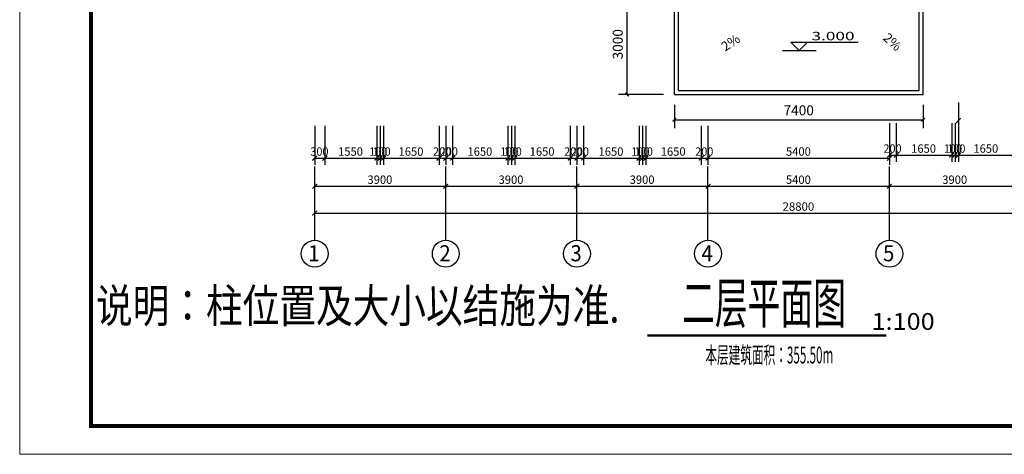
# Model space of a CAD drawing. Extents: x 1607195 to 2044112, y 3866880 to 3962328.
# Drawn here: x 1667210 to 1696503, y 3871736 to 3884683 of the extents above; entities that cross this region are included whole.
import ezdxf
from ezdxf.enums import TextEntityAlignment as Align

# ---------------------------------------------------------------- set-up
doc = ezdxf.new("R2010")
doc.units = 0
doc.header["$LTSCALE"] = 1000
doc.header["$MEASUREMENT"] = 0
doc.layers.get('0').update_dxf_attribs({"linetype": 'CONTINUOUS'})
doc.layers.get('Defpoints').update_dxf_attribs({"linetype": 'CONTINUOUS'})
for name, color, linetype in [('DIM_SYMB', 3, 'CONTINUOUS'), ('PUB_DIM', 3, 'CONTINUOUS'), ('PUB_TEXT', 7, 'CONTINUOUS'), ('图名下划线', 2, 'CONTINUOUS'), ('墙线__窗台线', 7, 'CONTINUOUS'), ('尺寸线及数字', 3, 'CONTINUOUS'), ('层0', 253, 'CONTINUOUS'), ('房间名称', 253, 'CONTINUOUS'), ('文字和字符', 7, 'CONTINUOUS'), ('轴线__尺寸数字', 3, 'CONTINUOUS'), ('轴线__轴线号和轴圈', 3, 'CONTINUOUS')]:
    doc.layers.add(name, color=color, linetype=linetype)
doc.layers.add('PUB_TITLE', color=6, linetype='CONTINUOUS', lineweight=15)
doc.styles.add('_HZTXT', font='TXT', dxfattribs={"width": 0.8, "bigfont": 'HZTXT'})
doc.styles.add('_HZTXT1', font='txt.shx', dxfattribs={"width": 0.8, "bigfont": 'hztxt.shx'})
doc.styles.add('_TCH_DIM', font='simplex_.ttf', dxfattribs={"bigfont": 'GBCBIG'})
doc.styles.add('_TCH_DIM_T3', font='simplex_.ttf', dxfattribs={"width": 0.705882, "bigfont": 'GBCBIG'})
doc.dimstyles.new('_TCH_ARCH&&100', dxfattribs={"dimtxt": 297.5, "dimasz": 100, "dimexe": 250, "dimexo": 300, "dimgap": 126.25, "dimtad": 1, "dimdec": 0, "dimzin": 0, "dimdsep": 46, "dimtxsty": '_TCH_DIM_T3', "dimblk": 'ARCHTICK', "dimcen": 0.09, "dimclrt": 7, "dimazin": 2, "dimtfac": 1, "dimtdec": 0, "dimtix": 1, "dimtmove": 2, "dimatfit": 3, "dimfxl": 0, "dimtolj": 1, "dimtzin": 0, "dimarcsym": 0})

# ---------------------------------------------------------------- blocks, each defined once
blk = doc.blocks.new('_ArchTick')
at = {"color": 0, "linetype": 'ByBlock', "const_width": 0.4}
blk.add_lwpolyline([(-0.5, -0.5), (0.5, 0.5)], dxfattribs=at)
blk = doc.blocks.new('*D33')
at = {"layer": 'Defpoints', "color": 0}
for p in [(1686687, 3882451), (1694087, 3882451), (1694087, 3881703)]:
    blk.add_point(p, dxfattribs=at)
at = {"layer": 'PUB_DIM', "color": 0, "lineweight": -2}
for p, q in [((1686687, 3882151), (1686687, 3881453)), ((1694087, 3882151), (1694087, 3881453)), ((1686687, 3881703), (1694087, 3881703))]:
    blk.add_line(p, q, dxfattribs=at)
at = {"layer": 'PUB_DIM', "color": 0, "lineweight": -2, "xscale": 100, "yscale": 100, "zscale": 100, "rotation": 180}
blk.add_blockref('_ArchTick', (1686687, 3881703), dxfattribs=at)
at = {"layer": 'PUB_DIM', "color": 0, "lineweight": -2, "xscale": 100, "yscale": 100, "zscale": 100}
blk.add_blockref('_ArchTick', (1694087, 3881703), dxfattribs=at)
at = {"layer": 'PUB_DIM', "color": 7, "insert": (1690387, 3881983), "char_height": 297.5, "attachment_point": 5, "style": '_TCH_DIM_T3'}
blk.add_mtext('\\A1;7400', dxfattribs=at)
blk = doc.blocks.new('*D34')
at = {"layer": 'Defpoints', "color": 0}
for p in [(1685280, 3885451), (1686662, 3885451), (1686662, 3882451)]:
    blk.add_point(p, dxfattribs=at)
at = {"layer": 'PUB_DIM', "color": 0, "lineweight": -2}
for p, q in [((1686362, 3885451), (1685030, 3885451)), ((1685280, 3882451), (1685280, 3885451)), ((1686362, 3882451), (1685030, 3882451))]:
    blk.add_line(p, q, dxfattribs=at)
at = {"layer": 'PUB_DIM', "color": 0, "lineweight": -2, "xscale": 100, "yscale": 100, "zscale": 100}
for p, rotation in [((1685280, 3885451), 90), ((1685280, 3882451), 270)]:
    blk.add_blockref('_ArchTick', p, dxfattribs=dict(at, rotation=rotation))
at = {"layer": 'PUB_DIM', "color": 7, "insert": (1685003, 3883951), "char_height": 297.5, "attachment_point": 5, "rotation": 90, "style": '_TCH_DIM_T3'}
blk.add_mtext('\\A1;3000', dxfattribs=at)

msp = doc.modelspace()

# ---------------------------------------------------------------- linework, layer by layer
at = {"layer": 'DIM_SYMB', "color": 7}
for points in [[(1689183, 3884262.2, 0, 0, 0), (1688006.8, 3883469.4, 80, 0, 0), (1687758, 3883301.7, 0, 0, 0)], [(1692315.7, 3884470, 0, 0, 0), (1693432.9, 3883454.1, 80, 0, 0), (1693654.8, 3883252.2, 0, 0, 0)]]:
    msp.add_lwpolyline(points, format="xyseb", dxfattribs=at)
at = {"layer": 'PUB_TITLE'}
msp.add_lwpolyline([(1667210.4, 3871735.5), (1717610.4, 3871735.5), (1717610.4, 3907371.9), (1667210.4, 3907371.9)], close=True, dxfattribs=at)
at = {"layer": 'PUB_TITLE', "const_width": 120}
msp.add_lwpolyline([(1669331.6, 3872584), (1716761.9, 3872584), (1716761.9, 3906523.4), (1669331.6, 3906523.4)], close=True, dxfattribs=at)
at = {"layer": '图名下划线', "const_width": 70}
msp.add_lwpolyline([(1685878.5, 3875274), (1692991.4, 3875274)], dxfattribs=at)
at = {"layer": '墙线__窗台线'}
for p, q in [((1686807.5, 3882571.1), (1693967.5, 3882571.1)), ((1686687.5, 3882451.1), (1694087.5, 3882451.1))]:
    msp.add_line(p, q, dxfattribs=at)
at = {"layer": '尺寸线及数字', "color": 7}
for p, q in [((1690403.2, 3883763), (1690153.2, 3884013)), ((1690153.2, 3884013), (1692153.2, 3884013)), ((1690403.2, 3883763), (1690653.2, 3884013)), ((1689903.2, 3883763), (1690903.2, 3883763))]:
    msp.add_line(p, q, dxfattribs=at)
at = {"layer": '尺寸线及数字', "color": 253}
for p, q in [((1695137.5, 3882212.2), (1695137.5, 3881473.1)), ((1687687.5, 3881485.3), (1687687.5, 3880359.8)), ((1693087.5, 3881485.3), (1693087.5, 3880359.8)), ((1687687.5, 3880559.8), (1693087.5, 3880559.8))]:
    msp.add_line(p, q, dxfattribs=at)
at = {"layer": '尺寸线及数字'}
for p, q in [((1675987.5, 3881519.2), (1675987.5, 3880359.4)), ((1676287.5, 3881519.2), (1676287.5, 3880359.4)), ((1677837.5, 3881519.2), (1677837.5, 3880359.4)), ((1677937.5, 3881519.2), (1677937.5, 3880359.4)), ((1678037.5, 3881519.2), (1678037.5, 3880359.4)), ((1679687.5, 3881519.2), (1679687.5, 3880359.4)), ((1679887.5, 3881519.2), (1679887.5, 3880359.4)), ((1680087.5, 3881519.2), (1680087.5, 3880359.4)), ((1681737.5, 3881519.2), (1681737.5, 3880359.4)), ((1681837.5, 3881519.2), (1681837.5, 3880359.4)), ((1681937.5, 3881519.2), (1681937.5, 3880359.4)), ((1683587.5, 3881519.2), (1683587.5, 3880359.4)), ((1683787.5, 3881519.2), (1683787.5, 3880359.4)), ((1683987.5, 3881519.2), (1683987.5, 3880359.4)), ((1685637.5, 3881519.2), (1685637.5, 3880359.4)), ((1685737.5, 3881519.2), (1685737.5, 3880359.4)), ((1685837.5, 3881519.2), (1685837.5, 3880359.4)), ((1687487.5, 3881519.2), (1687487.5, 3880359.4)), ((1687687.5, 3881519.2), (1687687.5, 3880359.4)), ((1693087.5, 3881603.5), (1693087.5, 3880448.8)), ((1693287.5, 3881603.5), (1693287.5, 3880448.8)), ((1694937.5, 3881603.5), (1694937.5, 3880448.8)), ((1695037.5, 3881603.5), (1695037.5, 3880448.8)), ((1695137.5, 3881603.5), (1695137.5, 3880448.8)), ((1675987.5, 3880559.4), (1676287.5, 3880559.4)), ((1676287.5, 3880559.4), (1677837.5, 3880559.4)), ((1677837.5, 3880559.4), (1677937.5, 3880559.4)), ((1677937.5, 3880559.4), (1678037.5, 3880559.4)), ((1678037.5, 3880559.4), (1679687.5, 3880559.4)), ((1679687.5, 3880559.4), (1679887.5, 3880559.4)), ((1679887.5, 3880559.4), (1680087.5, 3880559.4)), ((1680087.5, 3880559.4), (1681737.5, 3880559.4)), ((1681737.5, 3880559.4), (1681837.5, 3880559.4)), ((1681837.5, 3880559.4), (1681937.5, 3880559.4)), ((1681937.5, 3880559.4), (1683587.5, 3880559.4)), ((1683587.5, 3880559.4), (1683787.5, 3880559.4)), ((1683787.5, 3880559.4), (1683987.5, 3880559.4)), ((1683987.5, 3880559.4), (1685637.5, 3880559.4)), ((1685637.5, 3880559.4), (1685737.5, 3880559.4)), ((1685737.5, 3880559.4), (1685837.5, 3880559.4)), ((1685837.5, 3880559.4), (1687487.5, 3880559.4)), ((1687487.5, 3880559.4), (1687687.5, 3880559.4)), ((1693087.5, 3880648.8), (1693287.5, 3880648.8)), ((1693287.5, 3880648.8), (1694937.5, 3880648.8)), ((1694937.5, 3880648.8), (1695037.5, 3880648.8)), ((1695037.5, 3880648.8), (1695137.5, 3880648.8)), ((1695137.5, 3880648.8), (1696787.5, 3880648.8))]:
    msp.add_line(p, q, dxfattribs=at)
at = {"layer": '尺寸线及数字', "color": 253, "const_width": 36}
for points in [[(1695066.8, 3881602.4), (1695208.2, 3881743.8)], [(1687616.8, 3880489.1), (1687758.2, 3880630.5)], [(1693016.8, 3880489.1), (1693158.2, 3880630.5)]]:
    msp.add_lwpolyline(points, dxfattribs=at)
at = {"layer": '尺寸线及数字', "const_width": 36}
for points in [[(1693017.5, 3880578.8), (1693157.5, 3880718.8)], [(1693217.5, 3880578.8), (1693357.5, 3880718.8)], [(1694867.5, 3880578.8), (1695007.5, 3880718.8)], [(1694967.5, 3880578.8), (1695107.5, 3880718.8)], [(1694967.5, 3880578.8), (1695107.5, 3880718.8)], [(1695067.5, 3880578.8), (1695207.5, 3880718.8)], [(1695067.5, 3880578.8), (1695207.5, 3880718.8)], [(1675917.5, 3880489.4), (1676057.5, 3880629.4)], [(1676217.5, 3880489.4), (1676357.5, 3880629.4)], [(1677767.5, 3880489.4), (1677907.5, 3880629.4)], [(1677867.5, 3880489.4), (1678007.5, 3880629.4)], [(1677867.5, 3880489.4), (1678007.5, 3880629.4)], [(1677967.5, 3880489.4), (1678107.5, 3880629.4)], [(1677967.5, 3880489.4), (1678107.5, 3880629.4)], [(1679617.5, 3880489.4), (1679757.5, 3880629.4)], [(1679817.5, 3880489.4), (1679957.5, 3880629.4)], [(1679817.5, 3880489.4), (1679957.5, 3880629.4)], [(1680017.5, 3880489.4), (1680157.5, 3880629.4)], [(1680017.5, 3880489.4), (1680157.5, 3880629.4)], [(1681667.5, 3880489.4), (1681807.5, 3880629.4)], [(1681767.5, 3880489.4), (1681907.5, 3880629.4)], [(1681767.5, 3880489.4), (1681907.5, 3880629.4)], [(1681867.5, 3880489.4), (1682007.5, 3880629.4)], [(1681867.5, 3880489.4), (1682007.5, 3880629.4)], [(1683517.5, 3880489.4), (1683657.5, 3880629.4)], [(1683717.5, 3880489.4), (1683857.5, 3880629.4)], [(1683717.5, 3880489.4), (1683857.5, 3880629.4)], [(1683917.5, 3880489.4), (1684057.5, 3880629.4)], [(1683917.5, 3880489.4), (1684057.5, 3880629.4)], [(1685567.5, 3880489.4), (1685707.5, 3880629.4)], [(1685667.5, 3880489.4), (1685807.5, 3880629.4)], [(1685667.5, 3880489.4), (1685807.5, 3880629.4)], [(1685767.5, 3880489.4), (1685907.5, 3880629.4)], [(1685767.5, 3880489.4), (1685907.5, 3880629.4)], [(1687417.5, 3880489.4), (1687557.5, 3880629.4)], [(1687617.5, 3880489.4), (1687757.5, 3880629.4)]]:
    msp.add_lwpolyline(points, dxfattribs=at)
at = {"layer": '层0', "color": 7}
for p, q in [((1686687.5, 3882451.1), (1686687.5, 3885451.1)), ((1686807.5, 3882571.1), (1686807.5, 3885451.1)), ((1693967.5, 3882571.1), (1693967.5, 3885451.1)), ((1694087.5, 3882451.1), (1694087.5, 3885451.1))]:
    msp.add_line(p, q, dxfattribs=at)
at = {"layer": '轴线__尺寸数字'}
for p, q in [((1675987.5, 3878111.4), (1675987.5, 3880311.4)), ((1679887.5, 3878111.4), (1679887.5, 3880311.4)), ((1683787.5, 3878111.4), (1683787.5, 3880311.4)), ((1687687.5, 3878111.4), (1687687.5, 3880311.4)), ((1693087.5, 3878111.4), (1693087.5, 3880311.4)), ((1675987.5, 3879721.4), (1679887.5, 3879721.4)), ((1675987.5, 3879711.4), (1675987.5, 3879721.4)), ((1679887.5, 3879711.4), (1679887.5, 3879721.4)), ((1679887.5, 3879721.4), (1683787.5, 3879721.4)), ((1679887.5, 3879711.4), (1679887.5, 3879721.4)), ((1683787.5, 3879711.4), (1683787.5, 3879721.4)), ((1683787.5, 3879721.4), (1687687.5, 3879721.4)), ((1683787.5, 3879711.4), (1683787.5, 3879721.4)), ((1687687.5, 3879711.4), (1687687.5, 3879721.4)), ((1687687.5, 3879721.4), (1693087.5, 3879721.4)), ((1687687.5, 3879711.4), (1687687.5, 3879721.4)), ((1693087.5, 3879711.4), (1693087.5, 3879721.4)), ((1693087.5, 3879721.4), (1696987.5, 3879721.4)), ((1693087.5, 3879711.4), (1693087.5, 3879721.4)), ((1675987.5, 3878921.4), (1704787.5, 3878921.4)), ((1675987.5, 3878911.4), (1675987.5, 3878921.4))]:
    msp.add_line(p, q, dxfattribs=at)
at = {"layer": '轴线__尺寸数字', "const_width": 36}
for points in [[(1675917.5, 3879651.4), (1676057.5, 3879791.4)], [(1679817.5, 3879651.4), (1679957.5, 3879791.4)], [(1679817.5, 3879651.4), (1679957.5, 3879791.4)], [(1683717.5, 3879651.4), (1683857.5, 3879791.4)], [(1683717.5, 3879651.4), (1683857.5, 3879791.4)], [(1687617.5, 3879651.4), (1687757.5, 3879791.4)], [(1687617.5, 3879651.4), (1687757.5, 3879791.4)], [(1693017.5, 3879651.4), (1693157.5, 3879791.4)], [(1693017.5, 3879651.4), (1693157.5, 3879791.4)], [(1675917.5, 3878851.4), (1676057.5, 3878991.4)]]:
    msp.add_lwpolyline(points, dxfattribs=at)
at = {"layer": '轴线__轴线号和轴圈'}
for centre in [(1675987.5, 3877711.4), (1679887.5, 3877711.4), (1683787.5, 3877711.4), (1687687.5, 3877711.4), (1693087.5, 3877711.4)]:
    msp.add_circle(centre, 400, dxfattribs=at)

# ---------------------------------------------------------------- texts
at = {"layer": 'PUB_TEXT', "color": 7, "style": '_TCH_DIM'}
for rotation, p in [(317.71701, (1692870.2, 3884107.7)), (33.98266, (1688203.7, 3883728.8))]:
    msp.add_text('2%%%', height=280.96, rotation=rotation, dxfattribs=at).set_placement(p)
at = {"layer": 'PUB_TEXT', "color": 0, "style": '_HZTXT', "width": 0.8}
msp.add_text('说明：柱位置及大小以结施为准.', height=999.6, dxfattribs=at).set_placement((1669478.9, 3875662.4))
at = {"layer": '尺寸线及数字', "color": 7, "style": '_HZTXT1', "width": 1.104505}
msp.add_text('   3.000 ', height=250, dxfattribs=at).set_placement((1690422.3, 3884070.3), (1692162.3, 3884070.3), align=Align.FIT)
at = {"layer": '尺寸线及数字', "style": '_HZTXT1'}
for s, width, p, p2 in [('300', 0.84, (1675857.5, 3880629.4), (1676397.5, 3880629.4)), ('1550', 0.888, (1676682.5, 3880629.4), (1677422.5, 3880629.4)), ('100', 0.9072, (1677607.5, 3880629.4), (1678147.5, 3880629.4)), ('100', 0.9072, (1677707.5, 3880629.4), (1678247.5, 3880629.4)), ('1650', 0.888, (1678482.5, 3880629.4), (1679222.5, 3880629.4)), ('200', 0.84, (1679507.5, 3880629.4), (1680047.5, 3880629.4)), ('200', 0.84, (1679707.5, 3880629.4), (1680247.5, 3880629.4)), ('1650', 0.888, (1680532.5, 3880629.4), (1681272.5, 3880629.4)), ('100', 0.9072, (1681507.5, 3880629.4), (1682047.5, 3880629.4)), ('100', 0.9072, (1681607.5, 3880629.4), (1682147.5, 3880629.4)), ('1650', 0.888, (1682382.5, 3880629.4), (1683122.5, 3880629.4)), ('200', 0.84, (1683407.5, 3880629.4), (1683947.5, 3880629.4)), ('200', 0.84, (1683607.5, 3880629.4), (1684147.5, 3880629.4)), ('1650', 0.888, (1684432.5, 3880629.4), (1685172.5, 3880629.4)), ('100', 0.9072, (1685407.5, 3880629.4), (1685947.5, 3880629.4)), ('100', 0.9072, (1685507.5, 3880629.4), (1686047.5, 3880629.4)), ('1650', 0.888, (1686282.5, 3880629.4), (1687022.5, 3880629.4)), ('200', 0.84, (1687307.5, 3880629.4), (1687847.5, 3880629.4)), ('200', 0.839999, (1692907.5, 3880718.8), (1693447.5, 3880718.8)), ('1650', 0.887999, (1693732.5, 3880718.8), (1694472.5, 3880718.8)), ('100', 0.907199, (1694707.5, 3880718.8), (1695247.5, 3880718.8)), ('100', 0.907199, (1694807.5, 3880718.8), (1695347.5, 3880718.8)), ('1650', 0.887999, (1695582.5, 3880718.8), (1696322.5, 3880718.8))]:
    msp.add_text(s, height=250, dxfattribs=dict(at, width=width)).set_placement(p, p2, align=Align.FIT)
at = {"layer": '尺寸线及数字', "color": 253, "style": '_HZTXT1', "width": 0.839999}
msp.add_text('5400', height=250, dxfattribs=at).set_placement((1690007.5, 3880629.8), (1690747.5, 3880629.8), align=Align.FIT)
at = {"layer": '房间名称', "style": '_HZTXT1', "width": 0.572984}
msp.add_text('本层建筑面积：355.50m', height=500, dxfattribs=at).set_placement((1687609.6, 3874444), (1691415.9, 3874444), align=Align.FIT)
at = {"layer": '文字和字符', "style": '_HZTXT1'}
for s, height, width, p, p2 in [('二层平面图', 1200, 0.840289, (1686917.1, 3875640), (1691792.1, 3875640)), ('1:100', 500, 0.974815, (1692553.1, 3875444), (1694433.1, 3875444))]:
    msp.add_text(s, height=height, dxfattribs=dict(at, width=width)).set_placement(p, p2, align=Align.FIT)
at = {"layer": '轴线__尺寸数字', "style": '_HZTXT1'}
for s, width, p, p2 in [('3900', 0.84, (1677557.5, 3879791.4), (1678297.5, 3879791.4)), ('3900', 0.84, (1681457.5, 3879791.4), (1682197.5, 3879791.4)), ('3900', 0.84, (1685357.5, 3879791.4), (1686097.5, 3879791.4)), ('5400', 0.839999, (1690007.5, 3879791.4), (1690747.5, 3879791.4)), ('3900', 0.839999, (1694657.5, 3879791.4), (1695397.5, 3879791.4)), ('28800', 0.839999, (1689907.5, 3878991.4), (1690847.5, 3878991.4))]:
    msp.add_text(s, height=250, dxfattribs=dict(at, width=width)).set_placement(p, p2, align=Align.FIT)
at = {"layer": '轴线__轴线号和轴圈', "style": '_HZTXT1'}
for s, width, p, p2 in [('1', 2.94, (1675795.5, 3877485.8), (1676131.5, 3877485.8)), ('2', 1.05, (1679695.5, 3877485.8), (1680031.5, 3877485.8)), ('3', 1.049998, (1683595.5, 3877485.8), (1683931.5, 3877485.8)), ('4', 0.98, (1687495.5, 3877485.8), (1687831.5, 3877485.8)), ('5', 1.05, (1692895.5, 3877485.8), (1693231.5, 3877485.8))]:
    msp.add_text(s, height=480, dxfattribs=dict(at, width=width)).set_placement(p, p2, align=Align.FIT)

# ---------------------------------------------------------------- dimensions: what is measured, and where the dimension line sits
at = {"layer": 'PUB_DIM', "color": 7}
for p1, p2, distance, text, picture, middle in [((1686662.5, 3882451.1), (1686662.5, 3885451.1), 1382.8, '3000', '*D34', (1685003.3, 3883951.1)), ((1686687.5, 3882451.1), (1694087.5, 3882451.1), -747.7, '7400', '*D33', (1690387.5, 3881983.2))]:
    dim = msp.add_aligned_dim(p1=p1, p2=p2, distance=distance, text=text, dimstyle='_TCH_ARCH&&100', dxfattribs=at)
    dim.commit()
    dim.dimension.update_dxf_attribs({"geometry": picture, "text_midpoint": middle})

doc.saveas('drawing.dxf')
